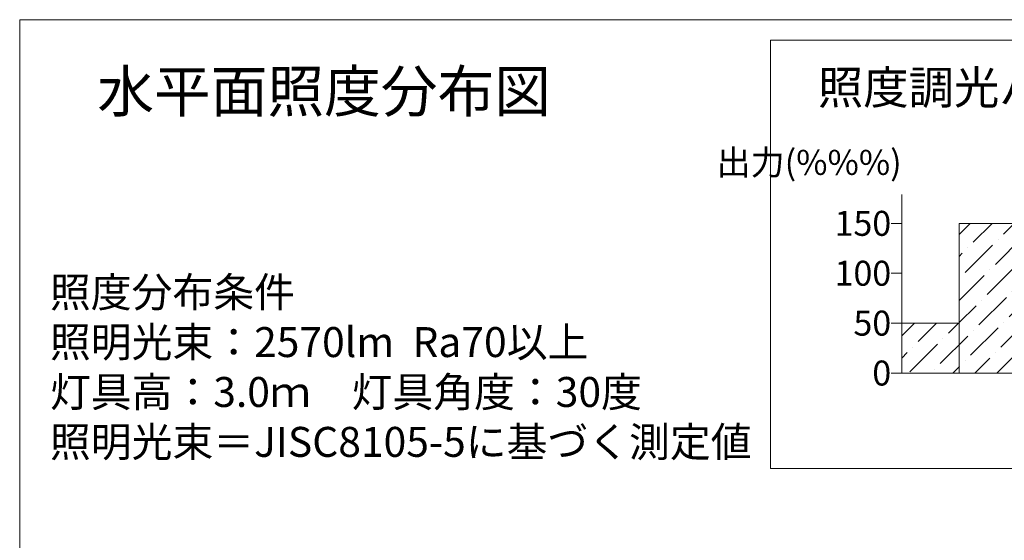
# Model space of a CAD drawing. Extents: x 18114 to 35754, y 7993 to 21842.
# Drawn here: x 30311 to 32680, y 15562 to 16814 of the extents above; entities that cross this region are included whole.
import ezdxf
from ezdxf.enums import TextEntityAlignment as Align

# ---------------------------------------------------------------- set-up
doc = ezdxf.new("R2010")
doc.units = 0
doc.header["$LTSCALE"] = 20
doc.header["$MEASUREMENT"] = 0
doc.layers.add('4：図面テキスト', color=7, linetype='Continuous', lineweight=13)
doc.styles.add('ＭＳ ゴシック', font='msgothic.ttc')

msp = doc.modelspace()

# ---------------------------------------------------------------- hatches: boundary and pattern name
at = {"layer": '4：図面テキスト', "ltscale": 5}
h = msp.add_hatch(dxfattribs=at)
h.set_pattern_fill('ANSI36', color=256, scale=300)
h.set_pattern_definition([(45, (30092.546, 13501.41), (19.88738, 72.9204), [93.75, -18.75, 0, -18.75])])
h.paths.add_polyline_path([(34368.149, 15964.618), (34368.149, 16084.618), (33262.229, 16084.618), (33262.229, 16324.618), (32571.029, 16324.618), (32571.029, 16084.618), (32432.789, 16084.618), (32432.789, 15964.618)])

# ---------------------------------------------------------------- linework, layer by layer
for p, q in [((32432.789, 15964.618), (32432.789, 16393.738)), ((32432.789, 16324.618), (32407.559, 16324.618)), ((32571.029, 16072.618), (32571.029, 16324.618)), ((32571.029, 16324.618), (32571.029, 15964.618)), ((32432.789, 16204.618), (32407.559, 16204.618)), ((32432.789, 16084.618), (32407.559, 16084.618)), ((32432.789, 15964.618), (32407.559, 15964.618))]:
    msp.add_line(p, q, dxfattribs=at)
msp.add_lwpolyline([(30310.912, 16814.333), (30310.912, 13501.409), (34810.912, 13501.409), (34810.912, 16814.333), (30310.912, 16814.333)], dxfattribs=at)
msp.add_lwpolyline([(32117.547, 16765.345), (34741.469, 16765.345), (34741.469, 15735.128), (32117.547, 15735.128)], close=True, dxfattribs=at)
at = {"layer": '4：図面テキスト', "ltscale": 5, "flags": 128}
msp.add_lwpolyline([(34368.149, 15964.618), (34368.149, 16084.618), (33262.229, 16084.618), (33262.229, 16324.618), (32571.029, 16324.618), (32571.029, 16084.618), (32432.789, 16084.618), (32432.789, 15964.618), (34368.149, 15964.618)], dxfattribs=at)

# ---------------------------------------------------------------- texts
at = {"layer": '4：図面テキスト', "ltscale": 5, "style": 'ＭＳ ゴシック'}
msp.add_text('水平面照度分布図', height=100, dxfattribs=at).set_placement((31043.261, 16560.994), align=Align.BOTTOM_CENTER)
msp.add_text('照度調光パターン（6時間後より50%%%点灯）', height=80, dxfattribs=at).set_placement((33400.469, 16611.399), align=Align.CENTER)
msp.add_text('出力(%%%)', height=60, dxfattribs=at).set_placement((32432.789, 16441.145), align=Align.RIGHT)
for s, p in [('150', (32407.559, 16324.618)), ('100', (32407.559, 16204.618)), ('50', (32407.559, 16084.618)), ('0', (32407.559, 15964.618))]:
    msp.add_text(s, height=60, dxfattribs=at).set_placement(p, align=Align.MIDDLE_RIGHT)
at = {"layer": '4：図面テキスト', "ltscale": 5, "insert": (30383.67, 16195.096), "char_height": 72, "width": 1827.55302, "attachment_point": 1, "style": 'ＭＳ ゴシック'}
msp.add_mtext('照度分布条件\\P照明光束：2570lm  Ra70以上\\P灯具高：3.0ｍ\u3000灯具角度：30度\\P照明光束＝JISC8105-5に基づく測定値', dxfattribs=at)

doc.saveas('drawing.dxf')
